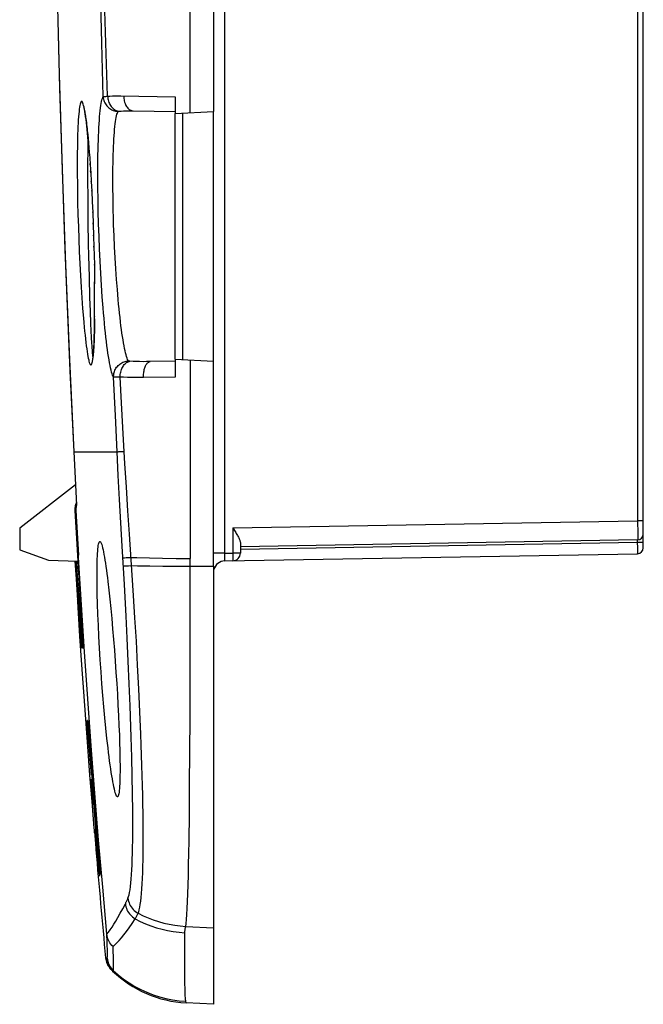
# Model space of a CAD drawing. Units: millimetres. Extents: x 40 to 266, y 24 to 199.
# Drawn here: x 48 to 65, y 24 to 49 of the extents above; entities that cross this region are included whole.
import ezdxf

# ---------------------------------------------------------------- set-up
doc = ezdxf.new("R2010")
doc.units = ezdxf.units.MM
doc.header["$LTSCALE"] = 16.335
doc.layers.get('0').update_dxf_attribs({"linetype": 'CONTINUOUS'})
for name, color, linetype in [('DRAFT', 7, 'CONTINUOUS'), ('RACCORDO', 7, 'CONTINUOUS'), ('SUPERFICI', 7, 'CONTINUOUS')]:
    doc.layers.add(name, color=color, linetype=linetype)

msp = doc.modelspace()

# ---------------------------------------------------------------- linework, layer by layer
at = {"color": 7, "linetype": 'CONTINUOUS'}
for p, q in [((49.857, 37.385), (48.402, 36.254)), ((48.402, 36.254), (48.402, 35.691)), ((48.402, 35.691), (49.151, 35.418)), ((53.452, 35.26), (53.452, 23.854)), ((50.7, 34.863), (50.725, 34.643)), ((50.725, 34.643), (50.751, 34.408)), ((50.751, 34.408), (50.776, 34.161)), ((50.441, 34.009), (50.432, 34.279)), ((50.776, 34.161), (50.8, 33.903)), ((50.453, 33.726), (50.441, 34.009)), ((50.8, 33.903), (50.824, 33.635)), ((50.468, 33.429), (50.453, 33.726)), ((50.824, 33.635), (50.847, 33.357)), ((50.484, 33.126), (50.468, 33.429)), ((50.847, 33.357), (50.87, 33.074)), ((50.503, 32.821), (50.484, 33.126)), ((50.87, 33.074), (50.891, 32.786)), ((50.524, 32.51), (50.503, 32.821)), ((50.891, 32.786), (50.911, 32.498)), ((50.546, 32.202), (50.524, 32.51)), ((50.911, 32.498), (50.93, 32.211)), ((50.57, 31.9), (50.546, 32.202)), ((50.93, 32.211), (50.947, 31.928)), ((50.595, 31.605), (50.57, 31.9)), ((50.947, 31.928), (50.963, 31.648)), ((50.622, 31.318), (50.595, 31.605)), ((50.963, 31.648), (50.977, 31.375)), ((50.649, 31.042), (50.622, 31.318)), ((50.977, 31.375), (50.989, 31.111)), ((50.231, 30.352), (50.164, 31.241)), ((50.167, 31.241), (50.165, 31.241)), ((50.174, 31.241), (50.174, 31.241)), ((50.191, 31.241), (50.188, 31.241)), ((50.199, 31.241), (50.196, 31.241)), ((50.677, 30.779), (50.649, 31.042)), ((50.989, 31.111), (50.999, 30.861)), ((50.272, 29.824), (50.231, 30.352)), ((50.313, 29.462), (50.272, 29.993)), ((50.294, 29.995), (50.372, 29.018)), ((50.282, 29.6), (50.273, 29.713)), ((50.3, 29.374), (50.282, 29.6)), ((50.3, 29.374), (50.306, 29.374)), ((50.302, 29.35), (50.3, 29.374)), ((50.302, 29.35), (50.307, 29.35)), ((50.303, 29.343), (50.302, 29.35)), ((50.307, 29.279), (50.303, 29.343)), ((50.341, 29), (50.305, 29.461)), ((50.315, 29.185), (50.31, 29.242)), ((50.325, 29.051), (50.315, 29.185)), ((50.394, 28.34), (50.341, 29)), ((50.414, 28.465), (50.364, 29.077)), ((50.372, 29.018), (50.445, 28.13)), ((50.418, 28.13), (50.375, 28.64)), ((50.437, 27.981), (50.383, 28.629)), ((50.466, 27.853), (50.414, 28.465)), ((50.422, 27.923), (50.381, 28.411)), ((50.493, 27.241), (50.418, 28.13)), ((50.501, 27.241), (50.437, 27.981)), ((50.445, 28.13), (50.522, 27.241)), ((50.432, 27.756), (50.416, 27.936)), ((50.466, 27.366), (50.432, 27.756)), ((50.518, 27.241), (50.466, 27.853)), ((50.474, 27.276), (50.466, 27.366)), ((50.478, 27.288), (50.481, 27.241)), ((50.481, 27.241), (50.482, 27.224)), ((50.483, 27.194), (50.483, 27.194)), ((50.488, 27.241), (50.486, 27.241)), ((50.496, 27.241), (50.494, 27.241)), ((50.501, 27.241), (50.501, 27.241)), ((50.513, 27.241), (50.511, 27.241)), ((50.522, 27.241), (50.518, 27.241)), ((53.452, 23.854), (52.739, 23.891))]:
    msp.add_line(p, q, dxfattribs=at)
at = {"color": 253, "linetype": 'CONTINUOUS'}
for p, q in [((52.842, 35.261), (53.452, 35.26)), ((50.469, 27.33), (50.474, 27.33)), ((52.728, 25.882), (53.452, 25.844))]:
    msp.add_line(p, q, dxfattribs=at)
at = {"color": 7, "linetype": 'CONTINUOUS'}
for points in [[(50.432, 34.279), (50.424, 34.535), (50.422, 34.656), (50.42, 34.774), (50.419, 34.886), (50.418, 34.994), (50.418, 35.097), (50.418, 35.194), (50.42, 35.286), (50.421, 35.373), (50.424, 35.453), (50.427, 35.527), (50.43, 35.595), (50.435, 35.657), (50.439, 35.713), (50.445, 35.762), (50.451, 35.804), (50.458, 35.839), (50.465, 35.867), (50.472, 35.888), (50.481, 35.901), (50.489, 35.907), (50.498, 35.906), (50.505, 35.901)], [(50.505, 35.901), (50.508, 35.898), (50.518, 35.882), (50.528, 35.859), (50.539, 35.829), (50.551, 35.791), (50.562, 35.745), (50.574, 35.693), (50.586, 35.635), (50.599, 35.569), (50.611, 35.498), (50.624, 35.422), (50.636, 35.34), (50.649, 35.254), (50.662, 35.163), (50.674, 35.068), (50.687, 34.968), (50.7, 34.863)], [(50.268, 29.993), (50.207, 30.796), (50.174, 31.241)], [(50.288, 29.907), (50.221, 30.796), (50.188, 31.241)], [(50.191, 31.241), (50.223, 30.796), (50.284, 29.994)], [(50.288, 29.994), (50.228, 30.796), (50.196, 31.241)], [(50.199, 31.241), (50.232, 30.796), (50.294, 29.995)], [(50.96, 29.261), (50.956, 29.258), (50.947, 29.257), (50.937, 29.264), (50.927, 29.278), (50.916, 29.3), (50.905, 29.329), (50.893, 29.365), (50.881, 29.409), (50.869, 29.459), (50.856, 29.516), (50.843, 29.579), (50.83, 29.648), (50.817, 29.723), (50.803, 29.805), (50.79, 29.893), (50.776, 29.986), (50.761, 30.086), (50.747, 30.19), (50.733, 30.299), (50.719, 30.413), (50.705, 30.531), (50.691, 30.653), (50.677, 30.779)], [(50.999, 30.861), (51.006, 30.623), (51.01, 30.509)], [(51.01, 30.509), (51.014, 30.293), (51.016, 30.19), (51.017, 30.092), (51.017, 29.998), (51.017, 29.908), (51.016, 29.823), (51.015, 29.743), (51.013, 29.667), (51.01, 29.597), (51.007, 29.532), (51.003, 29.473), (50.998, 29.421), (50.993, 29.375), (50.986, 29.337), (50.98, 29.306), (50.972, 29.282), (50.964, 29.266), (50.96, 29.261)], [(50.364, 29.077), (50.315, 29.688), (50.291, 29.994)], [(50.31, 29.242), (50.308, 29.267), (50.307, 29.279)], [(50.486, 27.241), (50.41, 28.13), (50.392, 28.34)], [(50.424, 27.885), (50.424, 27.885), (50.424, 27.888), (50.424, 27.893), (50.423, 27.9), (50.422, 27.923)], [(50.422, 27.899), (50.423, 27.892), (50.424, 27.888), (50.424, 27.885), (50.424, 27.885)], [(50.482, 27.224), (50.483, 27.211), (50.483, 27.206), (50.483, 27.202), (50.483, 27.199), (50.483, 27.197), (50.483, 27.195), (50.483, 27.194)]]:
    msp.add_lwpolyline(points, dxfattribs=at)
at = {"layer": 'DRAFT', "color": 7, "linetype": 'CONTINUOUS'}
for p, q in [((52.452, 47.051), (53.452, 47.104)), ((52.452, 40.656), (52.452, 47.051)), ((52.65, 40.646), (52.65, 47.062)), ((53.452, 35.26), (53.452, 47.104)), ((52.452, 40.656), (53.452, 40.604)), ((49.151, 35.418), (49.918, 35.391))]:
    msp.add_line(p, q, dxfattribs=at)
at = {"layer": 'DRAFT', "color": 253, "linetype": 'CONTINUOUS'}
msp.add_line((52.841, 40.636), (52.841, 35.466), dxfattribs=at)
at = {"layer": 'RACCORDO', "color": 253, "linetype": 'CONTINUOUS'}
for p, q in [((53.747, 35.601), (53.747, 65.919)), ((64.505, 65.703), (64.505, 36.446)), ((52.842, 47.072), (52.845, 56.638)), ((51.036, 47.513), (52.452, 47.488)), ((50.205, 46.17), (50.2, 46.242)), ((50.217, 46.041), (50.215, 46.044)), ((49.902, 45.776), (49.903, 45.495)), ((50.24, 45.717), (50.238, 45.747)), ((49.903, 45.495), (49.905, 45.2)), ((50.253, 45.508), (50.251, 45.559)), ((50.441, 45.122), (50.439, 45.42)), ((50.267, 45.282), (50.267, 45.292)), ((50.281, 45.034), (50.281, 45.044)), ((50.445, 44.813), (50.441, 45.122)), ((49.913, 44.738), (49.921, 44.42)), ((50.451, 44.497), (50.445, 44.813)), ((50.839, 44.581), (50.834, 44.86)), ((49.921, 44.42), (49.931, 44.099)), ((50.308, 44.471), (50.308, 44.488)), ((50.46, 44.177), (50.451, 44.497)), ((50.847, 44.298), (50.839, 44.581)), ((50.32, 44.168), (50.319, 44.208)), ((50.47, 43.853), (50.46, 44.177)), ((49.931, 44.099), (49.942, 43.777)), ((50.33, 43.866), (50.33, 43.883)), ((50.484, 43.528), (50.47, 43.853)), ((50.875, 43.577), (50.862, 43.866)), ((49.942, 43.777), (49.956, 43.456)), ((50.338, 43.574), (50.338, 43.594)), ((49.956, 43.456), (49.971, 43.14)), ((50.343, 43.366), (50.344, 43.368)), ((50.499, 43.207), (50.484, 43.528)), ((50.89, 43.291), (50.875, 43.577)), ((49.971, 43.14), (49.987, 42.832)), ((50.348, 43.106), (50.348, 43.124)), ((50.516, 42.89), (50.499, 43.207)), ((50.907, 43.009), (50.89, 43.291)), ((49.987, 42.832), (50.005, 42.534)), ((50.535, 42.58), (50.516, 42.89)), ((50.926, 42.733), (50.907, 43.009)), ((50.353, 42.619), (50.352, 42.631)), ((50.353, 41.739), (50.353, 42.619)), ((50.555, 42.281), (50.535, 42.58)), ((50.947, 42.466), (50.926, 42.733)), ((50.005, 42.534), (50.023, 42.249)), ((50.023, 42.249), (50.043, 41.979)), ((50.577, 41.992), (50.555, 42.281)), ((50.043, 41.979), (50.063, 41.725)), ((50.35, 41.426), (50.353, 41.637)), ((50.353, 41.637), (50.353, 41.727)), ((50.347, 41.275), (50.349, 41.347)), ((50.349, 41.347), (50.35, 41.426)), ((50.336, 40.991), (50.339, 41.046)), ((50.339, 41.046), (50.341, 41.099)), ((50.341, 41.099), (50.343, 41.149)), ((50.343, 41.149), (50.345, 41.214)), ((50.345, 41.214), (50.347, 41.275)), ((50.329, 40.876), (50.332, 40.915)), ((50.332, 40.915), (50.334, 40.954)), ((50.334, 40.954), (50.336, 40.991)), ((50.896, 39.186), (50.849, 40.189)), ((51.055, 39.514), (51.018, 40.187)), ((52.452, 40.187), (51.63, 40.177)), ((51.109, 38.557), (51.055, 39.514)), ((49.761, 39.298), (49.812, 38.246)), ((50.941, 38.246), (50.896, 39.186)), ((51.146, 37.94), (51.109, 38.557)), ((49.812, 38.246), (49.812, 38.246)), ((49.812, 38.246), (50.941, 38.246)), ((50.972, 37.622), (50.941, 38.246)), ((51.033, 38.249), (51.127, 38.253)), ((51.184, 37.32), (51.146, 37.94)), ((51.005, 37.004), (50.972, 37.622)), ((51.224, 36.705), (51.184, 37.32)), ((51.038, 36.391), (51.005, 37.004)), ((49.85, 36.715), (49.843, 36.715)), ((49.85, 36.715), (49.866, 36.716)), ((49.879, 36.196), (49.85, 36.715)), ((49.867, 36.715), (49.866, 36.715)), ((51.264, 36.095), (51.224, 36.705)), ((53.956, 36.262), (64.505, 36.446)), ((64.652, 36.446), (64.505, 36.446)), ((64.505, 36.446), (64.506, 36.117)), ((49.916, 35.547), (49.879, 36.196)), ((51.072, 35.785), (51.038, 36.391)), ((53.956, 36.262), (53.956, 35.605)), ((51.337, 35.031), (51.264, 36.095)), ((64.505, 35.889), (64.505, 35.946)), ((64.506, 36.117), (64.506, 36.013)), ((51.13, 34.784), (51.072, 35.785)), ((54.152, 35.708), (64.505, 35.889)), ((64.505, 35.889), (64.652, 35.889)), ((64.506, 35.739), (64.505, 35.889)), ((64.506, 35.669), (64.506, 35.739)), ((64.506, 35.629), (64.506, 35.669)), ((49.904, 35.142), (49.889, 35.392)), ((49.916, 35.547), (49.932, 35.547)), ((51.175, 35.486), (51.221, 35.488)), ((51.221, 35.488), (51.305, 35.492)), ((51.783, 35.479), (52.124, 35.472)), ((52.124, 35.472), (52.479, 35.468)), ((52.479, 35.468), (52.841, 35.466)), ((53.747, 35.601), (53.452, 35.601)), ((53.745, 35.501), (53.746, 35.537)), ((53.745, 35.48), (53.745, 35.501)), ((53.745, 35.46), (53.745, 35.48)), ((53.745, 35.443), (53.745, 35.46)), ((53.746, 35.562), (53.747, 35.601)), ((53.746, 35.537), (53.746, 35.562)), ((53.747, 35.601), (53.956, 35.605)), ((54.152, 35.605), (53.956, 35.605)), ((53.956, 35.605), (53.957, 35.553)), ((53.957, 35.553), (53.957, 35.505)), ((53.957, 35.505), (53.957, 35.477)), ((49.904, 35.142), (49.933, 35.144)), ((51.188, 35.275), (51.235, 35.277)), ((51.235, 35.277), (51.32, 35.281)), ((51.794, 35.27), (52.132, 35.265)), ((52.132, 35.265), (52.483, 35.262)), ((52.483, 35.262), (52.842, 35.261)), ((51.371, 34.497), (51.337, 35.031)), ((51.175, 33.966), (51.13, 34.784)), ((51.406, 33.916), (51.371, 34.497)), ((51.204, 33.385), (51.175, 33.966)), ((51.442, 33.307), (51.406, 33.916)), ((50.029, 33.238), (49.989, 33.829)), ((50.04, 33.35), (50.041, 33.34)), ((51.232, 32.79), (51.204, 33.385)), ((50.035, 33.16), (50.029, 33.238)), ((50.036, 33.138), (50.035, 33.16)), ((50.053, 33.127), (50.038, 33.127)), ((50.042, 33.32), (50.043, 33.307)), ((50.045, 33.273), (50.045, 33.269)), ((50.047, 33.247), (50.047, 33.243)), ((50.047, 33.235), (50.048, 33.227)), ((51.475, 32.685), (51.442, 33.307)), ((51.258, 32.201), (51.232, 32.79)), ((51.507, 32.069), (51.475, 32.685)), ((51.281, 31.629), (51.258, 32.201)), ((51.534, 31.47), (51.507, 32.069)), ((51.324, 30.291), (51.309, 30.811)), ((51.588, 30.069), (51.569, 30.612)), ((51.336, 29.798), (51.324, 30.291)), ((51.344, 29.332), (51.336, 29.798)), ((50.681, 25.481), (50.674, 25.68)), ((50.684, 25.376), (50.681, 25.481)), ((50.687, 25.29), (50.684, 25.376)), ((50.84, 25.219), (50.834, 25.358)), ((50.844, 25.103), (50.84, 25.219))]:
    msp.add_line(p, q, dxfattribs=at)
at = {"layer": 'RACCORDO', "color": 7, "linetype": 'CONTINUOUS'}
for p, q in [((64.652, 35.739), (64.652, 65.956)), ((53.452, 56.854), (53.452, 47.104)), ((52.452, 47.488), (52.452, 47.051)), ((50.11, 47.029), (50.116, 46.993)), ((50.116, 46.993), (50.121, 46.954)), ((50.121, 46.954), (50.127, 46.912)), ((51.358, 47.123), (52.452, 47.104)), ((50.127, 46.912), (50.133, 46.867)), ((50.133, 46.867), (50.14, 46.819)), ((50.14, 46.819), (50.146, 46.768)), ((50.146, 46.768), (50.152, 46.715)), ((50.152, 46.715), (50.159, 46.658)), ((50.159, 46.658), (50.165, 46.598)), ((50.165, 46.598), (50.175, 46.502)), ((50.175, 46.502), (50.185, 46.399)), ((50.179, 46.46), (50.176, 46.297)), ((50.176, 46.297), (50.174, 46.091)), ((50.185, 46.399), (50.195, 46.288)), ((50.195, 46.288), (50.205, 46.17)), ((50.205, 46.17), (50.215, 46.044)), ((50.174, 46.091), (50.172, 45.746)), ((50.215, 46.044), (50.226, 45.91)), ((50.226, 45.91), (50.24, 45.717)), ((50.172, 45.746), (50.172, 45.366)), ((50.24, 45.717), (50.253, 45.508)), ((50.253, 45.508), (50.267, 45.282)), ((50.172, 45.366), (50.175, 44.816)), ((50.267, 45.282), (50.281, 45.034)), ((50.281, 45.034), (50.295, 44.762)), ((50.175, 44.816), (50.181, 44.236)), ((50.295, 44.762), (50.308, 44.471)), ((50.308, 44.471), (50.32, 44.168)), ((50.181, 44.236), (50.191, 43.646)), ((50.32, 44.168), (50.33, 43.866)), ((50.33, 43.866), (50.338, 43.574)), ((50.191, 43.646), (50.196, 43.354)), ((50.196, 43.354), (50.209, 42.788)), ((50.338, 43.574), (50.343, 43.366)), ((50.343, 43.366), (50.348, 43.106)), ((50.348, 43.106), (50.35, 42.927)), ((50.35, 42.927), (50.352, 42.761)), ((50.209, 42.788), (50.224, 42.262)), ((50.352, 42.761), (50.352, 42.636)), ((50.352, 42.631), (50.352, 42.667)), ((50.352, 41.666), (50.352, 42.636)), ((50.224, 42.262), (50.236, 41.902)), ((50.236, 41.902), (50.249, 41.58)), ((50.249, 41.58), (50.258, 41.389)), ((50.351, 41.584), (50.35, 41.47)), ((50.352, 41.707), (50.351, 41.584)), ((50.258, 41.389), (50.266, 41.218)), ((50.348, 41.365), (50.345, 41.268)), ((50.35, 41.47), (50.348, 41.365)), ((50.266, 41.218), (50.275, 41.069)), ((50.337, 41.045), (50.334, 40.997)), ((50.339, 41.096), (50.337, 41.045)), ((50.341, 41.15), (50.339, 41.096)), ((50.343, 41.208), (50.341, 41.15)), ((50.345, 41.268), (50.343, 41.208)), ((50.329, 40.911), (50.326, 40.873)), ((50.332, 40.953), (50.329, 40.911)), ((50.334, 40.997), (50.332, 40.953)), ((52.452, 40.604), (51.805, 40.592)), ((52.452, 40.656), (52.452, 40.187)), ((49.812, 38.246), (49.884, 36.863)), ((49.843, 36.715), (49.961, 34.667)), ((49.847, 36.815), (49.844, 36.782)), ((49.85, 36.715), (49.849, 36.748)), ((49.866, 36.715), (49.932, 35.547)), ((49.868, 36.765), (49.867, 36.761)), ((49.869, 36.782), (49.868, 36.778)), ((49.868, 36.772), (49.868, 36.768)), ((49.868, 36.768), (49.868, 36.765)), ((49.87, 36.789), (49.869, 36.785)), ((49.869, 36.785), (49.869, 36.782)), ((49.87, 36.797), (49.87, 36.793)), ((49.87, 36.793), (49.87, 36.789)), ((49.884, 36.863), (49.884, 36.863)), ((64.505, 35.946), (54.152, 35.766)), ((54.152, 35.868), (54.152, 35.605)), ((49.88, 34.935), (49.852, 35.394)), ((49.863, 35.393), (49.902, 34.734)), ((53.747, 35.401), (64.505, 35.589)), ((49.894, 35.333), (49.893, 35.332)), ((49.935, 34.647), (49.904, 35.142)), ((49.881, 34.935), (49.88, 34.935)), ((49.907, 34.51), (49.881, 34.935)), ((49.902, 34.734), (50.002, 33.145)), ((49.961, 34.667), (50.04, 33.35)), ((49.951, 33.828), (49.907, 34.51)), ((49.914, 34.366), (49.913, 34.384)), ((49.974, 33.441), (49.925, 34.189)), ((49.991, 33.214), (49.951, 33.828)), ((50.024, 32.698), (49.974, 33.441)), ((49.997, 33.131), (49.991, 33.214)), ((50.003, 33.126), (49.998, 33.126)), ((50.045, 33.281), (50.045, 33.273)), ((50.045, 33.273), (50.046, 33.265)), ((50.046, 33.265), (50.046, 33.254)), ((50.046, 33.254), (50.047, 33.247)), ((50.047, 33.247), (50.047, 33.236)), ((50.047, 33.236), (50.048, 33.227)), ((50.048, 33.227), (50.049, 33.217)), ((50.049, 33.217), (50.049, 33.206)), ((50.049, 33.206), (50.052, 33.163)), ((50.052, 33.163), (50.052, 33.149)), ((50.052, 33.149), (50.053, 33.143)), ((50.053, 33.143), (50.053, 33.141)), ((50.053, 33.14), (50.053, 33.139)), ((50.073, 31.988), (50.024, 32.698)), ((50.124, 31.276), (50.073, 31.988)), ((50.176, 30.572), (50.124, 31.276)), ((50.233, 29.821), (50.176, 30.572)), ((50.287, 29.135), (50.233, 29.821)), ((50.343, 28.445), (50.287, 29.135)), ((50.348, 28.391), (50.343, 28.445)), ((50.348, 28.385), (50.348, 28.391)), ((50.353, 28.32), (50.348, 28.385)), ((50.353, 28.318), (50.353, 28.32)), ((50.64, 25.063), (50.675, 25.029)), ((50.653, 24.987), (50.663, 24.954)), ((50.767, 24.775), (50.761, 24.781)), ((50.782, 24.758), (50.79, 24.751))]:
    msp.add_line(p, q, dxfattribs=at)
for points in [[(49.262, 60.354), (49.269, 57.96), (49.289, 55.485), (49.323, 53.011), (49.371, 50.537), (49.432, 48.063), (49.507, 45.589), (49.596, 43.116), (49.699, 40.644), (49.812, 38.246)], [(50.068, 47.225), (50.068, 47.226), (50.068, 47.226), (50.068, 47.225), (50.069, 47.223), (50.07, 47.22), (50.071, 47.217), (50.073, 47.212), (50.074, 47.206), (50.076, 47.2), (50.078, 47.192), (50.08, 47.184), (50.082, 47.175), (50.084, 47.166), (50.086, 47.155), (50.089, 47.144), (50.091, 47.132), (50.094, 47.12), (50.096, 47.106), (50.099, 47.092), (50.102, 47.077), (50.104, 47.062), (50.107, 47.046), (50.11, 47.029)], [(50.275, 41.069), (50.279, 41.005), (50.283, 40.946), (50.287, 40.895), (50.291, 40.852), (50.294, 40.814), (50.298, 40.783), (50.301, 40.757), (50.304, 40.737)], [(50.326, 40.873), (50.323, 40.837), (50.322, 40.82), (50.321, 40.805), (50.319, 40.789), (50.318, 40.775), (50.316, 40.761), (50.315, 40.748), (50.313, 40.736), (50.312, 40.724), (50.31, 40.713), (50.309, 40.703), (50.307, 40.694), (50.306, 40.686), (50.305, 40.678), (50.303, 40.671), (50.302, 40.665), (50.301, 40.66), (50.3, 40.655), (50.3, 40.652), (50.299, 40.65)], [(50.304, 40.737), (50.307, 40.72), (50.309, 40.708), (50.309, 40.707)], [(49.88, 36.933), (49.872, 36.912), (49.862, 36.88), (49.853, 36.848), (49.847, 36.815)], [(49.844, 36.782), (49.842, 36.748), (49.843, 36.715)], [(49.849, 36.748), (49.851, 36.782), (49.854, 36.815)], [(49.854, 36.815), (49.86, 36.848), (49.869, 36.88), (49.879, 36.912), (49.881, 36.918)], [(49.883, 36.876), (49.876, 36.848), (49.87, 36.815), (49.867, 36.782), (49.865, 36.748), (49.866, 36.715)], [(49.867, 36.761), (49.867, 36.759), (49.867, 36.755)], [(49.867, 36.755), (49.867, 36.753), (49.867, 36.751), (49.867, 36.749), (49.867, 36.747), (49.867, 36.744), (49.867, 36.742), (49.867, 36.74), (49.867, 36.738), (49.867, 36.735), (49.867, 36.733), (49.867, 36.73), (49.867, 36.727), (49.867, 36.724), (49.867, 36.721), (49.867, 36.718), (49.867, 36.715)], [(50.674, 25.679), (50.565, 26.904), (50.46, 28.129), (50.361, 29.355), (50.266, 30.581), (50.176, 31.807), (50.092, 33.033), (50.012, 34.26), (49.937, 35.488), (49.867, 36.715)], [(49.868, 36.778), (49.868, 36.776), (49.868, 36.772)], [(49.872, 36.805), (49.871, 36.803), (49.871, 36.801), (49.87, 36.797)], [(49.884, 36.863), (49.883, 36.861), (49.883, 36.858), (49.882, 36.856), (49.881, 36.853), (49.881, 36.851), (49.88, 36.849), (49.88, 36.847), (49.879, 36.844), (49.879, 36.842), (49.878, 36.84), (49.878, 36.838), (49.877, 36.835), (49.877, 36.833), (49.876, 36.831), (49.876, 36.829), (49.875, 36.827), (49.875, 36.825), (49.875, 36.823), (49.874, 36.821), (49.874, 36.819), (49.873, 36.816), (49.873, 36.814), (49.873, 36.812), (49.872, 36.81), (49.872, 36.808), (49.872, 36.805)], [(53.956, 36.262), (54.013, 36.171), (54.031, 36.143), (54.047, 36.117), (54.062, 36.091), (54.076, 36.067), (54.089, 36.043), (54.101, 36.021), (54.112, 36), (54.121, 35.979), (54.129, 35.96), (54.136, 35.942), (54.142, 35.926), (54.147, 35.91), (54.15, 35.895), (54.152, 35.881), (54.152, 35.868)], [(49.916, 35.547), (49.916, 35.564), (49.917, 35.582), (49.92, 35.598), (49.924, 35.614), (49.927, 35.625)], [(49.921, 35.338), (49.919, 35.338), (49.911, 35.337), (49.905, 35.336), (49.9, 35.335), (49.896, 35.334), (49.894, 35.333)], [(49.88, 34.935), (49.879, 34.95), (49.88, 34.965), (49.882, 34.98), (49.885, 34.995), (49.886, 34.999)], [(49.925, 34.189), (49.915, 34.345), (49.914, 34.366)], [(50.04, 33.35), (50.041, 33.34), (50.041, 33.335)], [(49.998, 33.126), (49.998, 33.127), (49.997, 33.131)], [(50.002, 33.145), (50.003, 33.13), (50.003, 33.127), (50.003, 33.126)], [(50.038, 33.127), (50.037, 33.145), (50.038, 33.163), (50.041, 33.181), (50.046, 33.198), (50.049, 33.207)], [(50.041, 33.335), (50.042, 33.326), (50.042, 33.321)], [(50.042, 33.321), (50.043, 33.312), (50.043, 33.307)], [(50.043, 33.307), (50.044, 33.298), (50.044, 33.294)], [(50.044, 33.294), (50.044, 33.285), (50.045, 33.281)], [(50.64, 25.063), (50.641, 25.053), (50.646, 25.019), (50.653, 24.987)], [(50.663, 24.954), (50.674, 24.923), (50.688, 24.892), (50.703, 24.863), (50.721, 24.834), (50.74, 24.807), (50.761, 24.781)], [(50.675, 25.029), (50.681, 24.989), (50.689, 24.95), (50.701, 24.912), (50.715, 24.875), (50.732, 24.839), (50.753, 24.805), (50.775, 24.772), (50.801, 24.742), (50.829, 24.713)], [(50.761, 24.781), (50.773, 24.768), (50.782, 24.758)], [(50.784, 24.756), (50.778, 24.762), (50.772, 24.769), (50.767, 24.775)]]:
    msp.add_lwpolyline(points, dxfattribs=at)
at = {"layer": 'RACCORDO', "color": 253, "linetype": 'CONTINUOUS'}
for points in [[(50.578, 47.494), (50.54, 48.884), (50.506, 50.288), (50.476, 51.708), (50.451, 53.151), (50.43, 54.608), (50.415, 56.06), (50.405, 57.497), (50.399, 58.929), (50.399, 60.354)], [(50.692, 47.502), (50.645, 48.891), (50.605, 50.294), (50.57, 51.713), (50.54, 53.154), (50.515, 54.61), (50.496, 56.06), (50.484, 57.496), (50.477, 58.925), (50.476, 60.349)], [(49.263, 60.254), (49.264, 59.3), (49.268, 58.247), (49.274, 57.194), (49.283, 56.141), (49.294, 55.088), (49.307, 54.034), (49.324, 52.981), (49.342, 51.928), (49.364, 50.876), (49.387, 49.823), (49.413, 48.77), (49.442, 47.717), (49.473, 46.665), (49.507, 45.612), (49.543, 44.56), (49.582, 43.507), (49.623, 42.455), (49.666, 41.402), (49.712, 40.35), (49.761, 39.298)], [(50.439, 45.42), (50.44, 45.707), (50.441, 45.844), (50.443, 45.979), (50.445, 46.108), (50.448, 46.233), (50.452, 46.354), (50.456, 46.47), (50.461, 46.58), (50.466, 46.686), (50.472, 46.785), (50.478, 46.88), (50.485, 46.968), (50.493, 47.05), (50.5, 47.127), (50.509, 47.197), (50.518, 47.26), (50.527, 47.316), (50.536, 47.366), (50.546, 47.408), (50.557, 47.444), (50.567, 47.473), (50.578, 47.494)], [(50.578, 47.494), (50.581, 47.495), (50.585, 47.495), (50.59, 47.496), (50.596, 47.497), (50.604, 47.497), (50.613, 47.498), (50.623, 47.499), (50.635, 47.499), (50.647, 47.5)], [(50.578, 47.494), (50.581, 47.461), (50.586, 47.428), (50.594, 47.395), (50.605, 47.363), (50.619, 47.333), (50.635, 47.303), (50.654, 47.275), (50.675, 47.249), (50.697, 47.224), (50.722, 47.201), (50.749, 47.181), (50.778, 47.163), (50.807, 47.147), (50.838, 47.134), (50.87, 47.123), (50.903, 47.116), (50.936, 47.11), (50.97, 47.108)], [(50.647, 47.5), (50.676, 47.502), (50.692, 47.502)], [(50.692, 47.502), (50.755, 47.507), (50.821, 47.51), (50.89, 47.512), (50.962, 47.513), (51.036, 47.513)], [(50.692, 47.502), (50.695, 47.47), (50.7, 47.437), (50.707, 47.406), (50.716, 47.374), (50.727, 47.344), (50.739, 47.315), (50.754, 47.287), (50.77, 47.261), (50.787, 47.237), (50.806, 47.214), (50.827, 47.193), (50.848, 47.174), (50.871, 47.158), (50.894, 47.144), (50.918, 47.132), (50.942, 47.123), (50.967, 47.117), (50.993, 47.113)], [(51.113, 47.512), (51.115, 47.478), (51.118, 47.444), (51.122, 47.411), (51.129, 47.379), (51.137, 47.348), (51.147, 47.318), (51.158, 47.289), (51.171, 47.262), (51.186, 47.237), (51.201, 47.215), (51.218, 47.194), (51.236, 47.176), (51.255, 47.16), (51.274, 47.147), (51.295, 47.137), (51.315, 47.129), (51.336, 47.124), (51.358, 47.123)], [(50.09, 47.165), (50.079, 47.215), (50.069, 47.259), (50.059, 47.296), (50.049, 47.325), (50.039, 47.347), (50.029, 47.362), (50.02, 47.37), (50.011, 47.37), (50.002, 47.363), (49.993, 47.348), (49.985, 47.326), (49.976, 47.297), (49.969, 47.26), (49.961, 47.216), (49.954, 47.165), (49.948, 47.107), (49.941, 47.042), (49.936, 46.97), (49.93, 46.89), (49.925, 46.805), (49.921, 46.713), (49.917, 46.615), (49.913, 46.511), (49.91, 46.401), (49.907, 46.286), (49.905, 46.166), (49.904, 46.04), (49.902, 45.776)], [(50.2, 46.242), (50.191, 46.342), (50.182, 46.441), (50.172, 46.539), (50.163, 46.634), (50.152, 46.725), (50.142, 46.813), (50.132, 46.896), (50.121, 46.972), (50.111, 47.043), (50.1, 47.107), (50.09, 47.165)], [(50.834, 44.86), (50.831, 45.13), (50.831, 45.262), (50.831, 45.391), (50.832, 45.517), (50.833, 45.639), (50.835, 45.759), (50.837, 45.874), (50.84, 45.986), (50.844, 46.093), (50.848, 46.196), (50.853, 46.295), (50.858, 46.388), (50.864, 46.477), (50.87, 46.561), (50.877, 46.64), (50.884, 46.713), (50.892, 46.781), (50.901, 46.843), (50.909, 46.9), (50.919, 46.95), (50.928, 46.994), (50.938, 47.032), (50.948, 47.064), (50.959, 47.089), (50.97, 47.108)], [(50.97, 47.108), (50.97, 47.109), (50.971, 47.109), (50.972, 47.11), (50.973, 47.11), (50.975, 47.111), (50.977, 47.111), (50.979, 47.111), (50.981, 47.112), (50.984, 47.112), (50.986, 47.113), (50.989, 47.113), (50.993, 47.113)], [(50.993, 47.113), (51.048, 47.117), (51.105, 47.12), (51.164, 47.122), (51.227, 47.123), (51.291, 47.123), (51.358, 47.123)], [(49.905, 45.2), (49.908, 45.048), (49.913, 44.738)], [(50.862, 43.866), (50.851, 44.154), (50.847, 44.298)], [(50.352, 42.631), (50.352, 42.629), (50.352, 42.628), (50.352, 42.627), (50.353, 42.625), (50.353, 42.624), (50.353, 42.623), (50.353, 42.621), (50.353, 42.62), (50.353, 42.619)], [(51.241, 40.605), (51.228, 40.624), (51.215, 40.65), (51.203, 40.682), (51.189, 40.721), (51.176, 40.765), (51.163, 40.816), (51.149, 40.873), (51.136, 40.936), (51.122, 41.004), (51.108, 41.078), (51.095, 41.158), (51.082, 41.242), (51.068, 41.332), (51.055, 41.427), (51.042, 41.526), (51.029, 41.63), (51.017, 41.738), (51.004, 41.85), (50.992, 41.966), (50.98, 42.086), (50.969, 42.21), (50.958, 42.337), (50.947, 42.466)], [(50.849, 40.189), (50.837, 40.211), (50.824, 40.24), (50.811, 40.276), (50.798, 40.32), (50.784, 40.37), (50.771, 40.427), (50.758, 40.491), (50.744, 40.561), (50.73, 40.638), (50.717, 40.721), (50.703, 40.811), (50.69, 40.906), (50.677, 41.006), (50.664, 41.113), (50.651, 41.224), (50.638, 41.341), (50.625, 41.462), (50.613, 41.588), (50.601, 41.719), (50.589, 41.854), (50.577, 41.992)], [(50.063, 41.725), (50.074, 41.606), (50.084, 41.491), (50.095, 41.382), (50.106, 41.279), (50.117, 41.181), (50.127, 41.089), (50.138, 41.003), (50.149, 40.923), (50.16, 40.851), (50.17, 40.786), (50.181, 40.728), (50.19, 40.678), (50.2, 40.635), (50.208, 40.6), (50.217, 40.572), (50.225, 40.549), (50.232, 40.532), (50.239, 40.519), (50.245, 40.51), (50.251, 40.505), (50.257, 40.503), (50.262, 40.504), (50.268, 40.508), (50.272, 40.514), (50.277, 40.523), (50.281, 40.533), (50.286, 40.545), (50.289, 40.558), (50.293, 40.573), (50.296, 40.588), (50.3, 40.605)], [(50.352, 41.779), (50.352, 41.777), (50.352, 41.776), (50.352, 41.774), (50.353, 41.773), (50.353, 41.772), (50.353, 41.77), (50.353, 41.769), (50.353, 41.767), (50.353, 41.766)], [(50.317, 40.735), (50.319, 40.755), (50.321, 40.775)], [(50.321, 40.775), (50.323, 40.795), (50.325, 40.815), (50.326, 40.836), (50.329, 40.876)], [(50.3, 40.605), (50.303, 40.622), (50.305, 40.64), (50.308, 40.658), (50.311, 40.677), (50.313, 40.696), (50.315, 40.715), (50.317, 40.735)], [(50.849, 40.189), (50.849, 40.219), (50.852, 40.249), (50.856, 40.279), (50.863, 40.309), (50.872, 40.337), (50.883, 40.365), (50.897, 40.393), (50.912, 40.419), (50.929, 40.443), (50.948, 40.467), (50.969, 40.489), (50.991, 40.509), (51.015, 40.528), (51.04, 40.545), (51.067, 40.56), (51.094, 40.573), (51.122, 40.584), (51.151, 40.592), (51.181, 40.599), (51.211, 40.603), (51.241, 40.605)], [(51.018, 40.187), (51.019, 40.221), (51.023, 40.255), (51.028, 40.288), (51.035, 40.32), (51.044, 40.352), (51.054, 40.383), (51.066, 40.412), (51.08, 40.44), (51.095, 40.466), (51.111, 40.49), (51.129, 40.512), (51.148, 40.532), (51.167, 40.55), (51.188, 40.565), (51.209, 40.578), (51.231, 40.587), (51.253, 40.595), (51.275, 40.599)], [(51.275, 40.599), (51.27, 40.599), (51.266, 40.599), (51.262, 40.6), (51.258, 40.6), (51.254, 40.601), (51.251, 40.601), (51.248, 40.602), (51.246, 40.602), (51.244, 40.603), (51.243, 40.603), (51.242, 40.604), (51.241, 40.605)], [(51.805, 40.592), (51.71, 40.591), (51.617, 40.59), (51.527, 40.591), (51.44, 40.592), (51.356, 40.595), (51.275, 40.599)], [(51.63, 40.177), (51.63, 40.207), (51.63, 40.237), (51.632, 40.268), (51.635, 40.297), (51.638, 40.326), (51.643, 40.355), (51.649, 40.382), (51.656, 40.408), (51.663, 40.433), (51.672, 40.457), (51.681, 40.479), (51.691, 40.5), (51.702, 40.518), (51.713, 40.535), (51.725, 40.55), (51.738, 40.562), (51.751, 40.573), (51.764, 40.581), (51.778, 40.587), (51.791, 40.591), (51.805, 40.592)], [(51.018, 40.187), (50.972, 40.187), (50.952, 40.187), (50.933, 40.186), (50.916, 40.186), (50.9, 40.187), (50.887, 40.187), (50.875, 40.187), (50.866, 40.187), (50.858, 40.188), (50.853, 40.189), (50.849, 40.189)], [(51.63, 40.177), (51.52, 40.175), (51.412, 40.175), (51.308, 40.177), (51.208, 40.179), (51.111, 40.183), (51.018, 40.187)], [(50.941, 38.246), (50.945, 38.246), (50.951, 38.246), (50.959, 38.246), (50.97, 38.246), (50.982, 38.247), (51.033, 38.249)], [(64.506, 36.013), (64.506, 35.973), (64.506, 35.963), (64.505, 35.956), (64.505, 35.951), (64.505, 35.948), (64.505, 35.946)], [(51.09, 35.483), (51.094, 35.483), (51.101, 35.483), (51.11, 35.483), (51.123, 35.484), (51.137, 35.484), (51.175, 35.486)], [(51.305, 35.492), (51.459, 35.487), (51.783, 35.479)], [(53.747, 35.401), (53.747, 35.402), (53.746, 35.403), (53.746, 35.405), (53.746, 35.408), (53.746, 35.412), (53.745, 35.417), (53.745, 35.422), (53.745, 35.428), (53.745, 35.435), (53.745, 35.443)], [(53.957, 35.477), (53.957, 35.452), (53.957, 35.441), (53.957, 35.432), (53.957, 35.424), (53.957, 35.417), (53.957, 35.412), (53.956, 35.408), (53.956, 35.406), (53.956, 35.405)], [(64.505, 35.589), (64.505, 35.59), (64.505, 35.593), (64.505, 35.597), (64.506, 35.603), (64.506, 35.61), (64.506, 35.629)], [(51.102, 35.273), (51.106, 35.273), (51.113, 35.273), (51.123, 35.273), (51.135, 35.273), (51.15, 35.274), (51.188, 35.275)], [(51.32, 35.281), (51.473, 35.277), (51.794, 35.27)], [(49.881, 34.935), (49.882, 34.942), (49.885, 34.948), (49.889, 34.953)], [(49.899, 34.647), (49.899, 34.659), (49.9, 34.672), (49.903, 34.684), (49.905, 34.689)], [(49.935, 34.647), (49.935, 34.66), (49.937, 34.672), (49.94, 34.685), (49.944, 34.697)], [(49.989, 33.829), (49.944, 34.511), (49.935, 34.647)], [(49.944, 34.697), (49.951, 34.709), (49.958, 34.72)], [(49.978, 33.419), (49.978, 33.431), (49.979, 33.444), (49.982, 33.455)], [(50.016, 33.419), (50.016, 33.432), (50.018, 33.445), (50.021, 33.457), (50.026, 33.469)], [(50.026, 33.469), (50.032, 33.481), (50.032, 33.482)], [(50.038, 33.127), (50.037, 33.128), (50.037, 33.131), (50.036, 33.138)], [(50.053, 33.141), (50.053, 33.137), (50.053, 33.131), (50.053, 33.128), (50.053, 33.127)], [(51.309, 30.811), (51.301, 31.078), (51.281, 31.629)], [(51.569, 30.612), (51.559, 30.893), (51.534, 31.47)], [(51.489, 26.225), (51.505, 26.266), (51.519, 26.317), (51.533, 26.38), (51.546, 26.453), (51.559, 26.539), (51.57, 26.635), (51.58, 26.743), (51.589, 26.861), (51.597, 26.991), (51.604, 27.131), (51.61, 27.282), (51.615, 27.442), (51.619, 27.613), (51.621, 27.793), (51.623, 27.983), (51.623, 28.182), (51.622, 28.39), (51.621, 28.606), (51.618, 28.83), (51.614, 29.063), (51.609, 29.303), (51.603, 29.551), (51.588, 30.069)], [(51.224, 26.619), (51.239, 26.658), (51.252, 26.708), (51.265, 26.768), (51.277, 26.839), (51.288, 26.921), (51.298, 27.013), (51.308, 27.116), (51.316, 27.23), (51.324, 27.353), (51.331, 27.487), (51.336, 27.631), (51.341, 27.785), (51.345, 27.948), (51.347, 28.12), (51.349, 28.301), (51.35, 28.491), (51.35, 28.689), (51.349, 28.895), (51.344, 29.332)], [(50.674, 25.679), (50.716, 25.733), (50.761, 25.795), (50.808, 25.864), (50.857, 25.94), (50.909, 26.023), (50.964, 26.118), (51.024, 26.225), (51.088, 26.344), (51.157, 26.474)], [(51.157, 26.474), (51.164, 26.488), (51.172, 26.503), (51.179, 26.518), (51.186, 26.533), (51.194, 26.55), (51.201, 26.566), (51.209, 26.583), (51.217, 26.601), (51.224, 26.619)], [(51.157, 26.474), (51.163, 26.434), (51.171, 26.394), (51.183, 26.356), (51.198, 26.318), (51.216, 26.282), (51.237, 26.247), (51.26, 26.214), (51.286, 26.183), (51.315, 26.155), (51.345, 26.128), (51.378, 26.104), (51.413, 26.083)], [(51.224, 26.619), (51.23, 26.578), (51.239, 26.538), (51.251, 26.499), (51.267, 26.461), (51.285, 26.424), (51.307, 26.389), (51.331, 26.356), (51.358, 26.325), (51.388, 26.296), (51.419, 26.27), (51.453, 26.246), (51.489, 26.225)], [(51.413, 26.083), (51.421, 26.097), (51.43, 26.111), (51.438, 26.126), (51.447, 26.141), (51.455, 26.157), (51.464, 26.173), (51.472, 26.19), (51.48, 26.207), (51.489, 26.225)], [(51.489, 26.225), (51.618, 26.161), (51.75, 26.103), (51.884, 26.052), (52.021, 26.007), (52.16, 25.968), (52.3, 25.937), (52.442, 25.912), (52.585, 25.893), (52.728, 25.882)], [(50.834, 25.358), (50.885, 25.404), (50.938, 25.458), (50.995, 25.519), (51.054, 25.588), (51.115, 25.664), (51.182, 25.75), (51.254, 25.849), (51.331, 25.959), (51.413, 26.083)], [(51.413, 26.083), (51.546, 26.014), (51.683, 25.952), (51.823, 25.897), (51.966, 25.848), (52.111, 25.807), (52.258, 25.773), (52.406, 25.747), (52.556, 25.728), (52.706, 25.716)], [(50.834, 25.358), (50.805, 25.386), (50.779, 25.418), (50.755, 25.451), (50.734, 25.486), (50.716, 25.522), (50.7, 25.56), (50.688, 25.6), (50.68, 25.64), (50.674, 25.68)], [(50.685, 25.053), (50.685, 25.063), (50.686, 25.075), (50.687, 25.088), (50.687, 25.103), (50.688, 25.121), (50.688, 25.141), (50.688, 25.164), (50.688, 25.19), (50.688, 25.22), (50.687, 25.29)], [(50.675, 25.029), (50.677, 25.028), (50.678, 25.028), (50.679, 25.029), (50.68, 25.031), (50.681, 25.034), (50.682, 25.037), (50.683, 25.042), (50.684, 25.047), (50.685, 25.053)], [(50.685, 25.053), (50.69, 25.013), (50.699, 24.974), (50.71, 24.935), (50.725, 24.898), (50.743, 24.862), (50.763, 24.827), (50.787, 24.794), (50.813, 24.763), (50.841, 24.735)], [(50.841, 24.735), (50.843, 24.744), (50.844, 24.755), (50.845, 24.768), (50.846, 24.783), (50.847, 24.8), (50.847, 24.819), (50.848, 24.842), (50.848, 24.868), (50.848, 24.897), (50.848, 24.93), (50.847, 24.967), (50.847, 25.008), (50.844, 25.103)], [(50.829, 24.713), (50.83, 24.712), (50.832, 24.712), (50.833, 24.713), (50.835, 24.714), (50.836, 24.716), (50.837, 24.72), (50.839, 24.724), (50.84, 24.729), (50.841, 24.735)], [(50.841, 24.735), (50.972, 24.619), (51.11, 24.511), (51.253, 24.412), (51.403, 24.321), (51.557, 24.239), (51.716, 24.166), (51.878, 24.102), (52.045, 24.048), (52.214, 24.004), (52.385, 23.97), (52.558, 23.945), (52.732, 23.931)]]:
    msp.add_lwpolyline(points, dxfattribs=at)
at = {"layer": 'RACCORDO', "color": 7, "linetype": 'CONTINUOUS'}
for centre, radius, start, end in [((64.502, 36.096), 0.15, 271, 360), ((64.502, 35.739), 0.15, 271, 359.9999), ((53.752, 35.101), 0.3, 91, 165.1667), ((53.952, 35.605), 0.2, 271, 360), ((50.081, 34.947), 0.2, 165.9772, 183.4739), ((50.197, 33.139), 0.2, 170.5292, 183.8162), ((52.896, 26.887), 3, 225.3201, 225.4311), ((52.896, 26.887), 3, 226.3079, 267)]:
    msp.add_arc(centre, radius, start, end, dxfattribs=at)
at = {"layer": 'SUPERFICI', "color": 253, "linetype": 'CONTINUOUS'}
for p, q in [((52.844, 33.743), (52.841, 35.466)), ((52.843, 32.264), (52.844, 33.743)), ((52.841, 31.317), (52.843, 32.264)), ((52.837, 30.418), (52.841, 31.317)), ((52.831, 29.579), (52.837, 30.418)), ((52.824, 28.804), (52.831, 29.579)), ((52.739, 23.891), (52.732, 23.931))]:
    msp.add_line(p, q, dxfattribs=at)
at = {"layer": 'SUPERFICI', "color": 7, "linetype": 'CONTINUOUS'}
msp.add_line((50.389, 27.896), (50.39, 27.882), dxfattribs=at)
at = {"layer": 'SUPERFICI', "color": 253, "linetype": 'CONTINUOUS'}
for points in [[(52.728, 25.882), (52.739, 25.959), (52.749, 26.063), (52.759, 26.192), (52.768, 26.347), (52.776, 26.527), (52.784, 26.732), (52.791, 26.961), (52.798, 27.214), (52.804, 27.489), (52.81, 27.787), (52.815, 28.106), (52.824, 28.804)], [(52.732, 23.931), (52.724, 23.998), (52.717, 24.1), (52.711, 24.237), (52.707, 24.414), (52.703, 24.63), (52.702, 24.874), (52.702, 25.137), (52.703, 25.419), (52.706, 25.716)], [(52.706, 25.716), (52.706, 25.734), (52.707, 25.751), (52.709, 25.769), (52.711, 25.787), (52.713, 25.805), (52.716, 25.824), (52.72, 25.843), (52.724, 25.862), (52.728, 25.882)]]:
    msp.add_lwpolyline(points, dxfattribs=at)
at = {"layer": 'SUPERFICI', "color": 7, "linetype": 'CONTINUOUS'}
for start, end in [(183.4739, 183.57842), (184.72674, 184.80661), (184.80931, 185.34452)]:
    msp.add_arc((352.714, 53.319), 303.393, start, end, dxfattribs=at)

doc.saveas('drawing.dxf')
